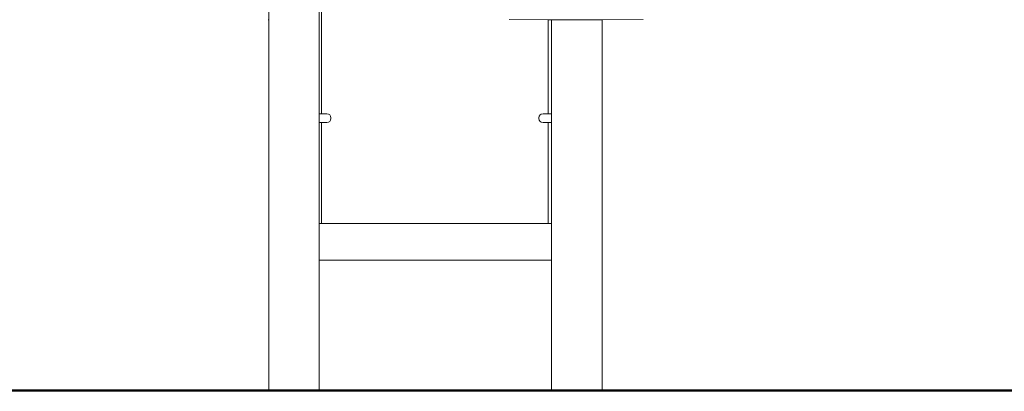
# Model space of a CAD drawing. Extents: x -2117 to 154, y 4136 to 4717.
# Drawn here: x -1966 to -1768, y 4370 to 4444 of the extents above; entities that cross this region are included whole.
import ezdxf

# ---------------------------------------------------------------- set-up
doc = ezdxf.new("R2010")
doc.units = 0
doc.header["$MEASUREMENT"] = 0
doc.layers.add('1-03 sc zelbet', color=3, linetype='Continuous', lineweight=50)
doc.layers.add('ProfileEdges_Nr_Pióra__7', color=7, linetype='Continuous', lineweight=18)

msp = doc.modelspace()

# ---------------------------------------------------------------- linework, layer by layer
at = {"layer": '1-03 sc zelbet'}
msp.add_lwpolyline([(-2116.65, 4369.98), (-656.2, 4369.98)], dxfattribs=at)
at = {"layer": 'ProfileEdges_Nr_Pióra__7', "linetype": 'Continuous', "flags": 128}
for points in [[(-1916.26, 4573.79), (-1916.26, 4369.79)], [(-1906.09, 4457.7), (-1906.09, 4425.58)], [(-1905.65, 4457.7), (-1905.65, 4425.58)], [(-1916.32, 4444.49), (-1916.35, 4444.49)], [(-1916.3, 4444.49), (-1916.32, 4444.49)], [(-1916.24, 4444.49), (-1916.3, 4444.49)], [(-1916.21, 4444.49), (-1916.24, 4444.49)], [(-1867.9, 4444.51), (-1860.04, 4444.48)], [(-1860.04, 4425.58), (-1860.04, 4444.48)], [(-1860.04, 4444.48), (-1859.37, 4444.48)], [(-1859.37, 4444.48), (-1859.37, 4425.58)], [(-1859.37, 4444.48), (-1859.35, 4444.48)], [(-1859.35, 4444.48), (-1859.33, 4444.48)], [(-1859.33, 4444.48), (-1859.3, 4444.48)], [(-1859.3, 4444.48), (-1859.26, 4444.48)], [(-1859.26, 4444.48), (-1859.22, 4444.48)], [(-1859.22, 4444.48), (-1859.15, 4444.48)], [(-1859.15, 4444.48), (-1859.1, 4444.48)], [(-1859.1, 4444.48), (-1859.01, 4444.48)], [(-1859.01, 4444.48), (-1858.95, 4444.48)], [(-1858.95, 4444.48), (-1858.84, 4444.48)], [(-1858.84, 4444.48), (-1858.76, 4444.48)], [(-1858.76, 4444.48), (-1858.64, 4444.47)], [(-1858.64, 4444.47), (-1858.55, 4444.47)], [(-1858.55, 4444.47), (-1858.4, 4444.47)], [(-1858.4, 4444.47), (-1858.3, 4444.47)], [(-1858.3, 4444.47), (-1858.14, 4444.47)], [(-1858.14, 4444.47), (-1858.02, 4444.47)], [(-1858.02, 4444.47), (-1857.84, 4444.47)], [(-1857.84, 4444.47), (-1857.72, 4444.47)], [(-1857.72, 4444.47), (-1857.53, 4444.47)], [(-1857.53, 4444.47), (-1857.4, 4444.47)], [(-1857.4, 4444.47), (-1857.19, 4444.47)], [(-1857.19, 4444.47), (-1857.05, 4444.47)], [(-1857.05, 4444.47), (-1856.83, 4444.47)], [(-1856.83, 4444.47), (-1856.69, 4444.47)], [(-1856.69, 4444.47), (-1856.45, 4444.47)], [(-1856.45, 4444.47), (-1856.3, 4444.47)], [(-1856.3, 4444.47), (-1856.06, 4444.46)], [(-1856.06, 4444.46), (-1855.91, 4444.46)], [(-1855.91, 4444.46), (-1855.65, 4444.46)], [(-1855.65, 4444.46), (-1855.5, 4444.46)], [(-1855.5, 4444.46), (-1855.24, 4444.46)], [(-1855.24, 4444.46), (-1855.08, 4444.46)], [(-1855.08, 4444.46), (-1854.82, 4444.46)], [(-1854.82, 4444.46), (-1854.66, 4444.46)], [(-1854.66, 4444.46), (-1854.4, 4444.46)], [(-1854.39, 4444.46), (-1854.23, 4444.46)], [(-1854.23, 4444.46), (-1853.97, 4444.46)], [(-1853.97, 4444.46), (-1853.81, 4444.46)], [(-1853.81, 4444.46), (-1853.54, 4444.46)], [(-1853.54, 4444.46), (-1853.39, 4444.46)], [(-1853.39, 4444.46), (-1853.13, 4444.46)], [(-1853.13, 4444.46), (-1852.97, 4444.46)], [(-1852.97, 4444.46), (-1852.72, 4444.46)], [(-1852.72, 4444.46), (-1852.57, 4444.47)], [(-1852.57, 4444.47), (-1852.32, 4444.47)], [(-1852.32, 4444.47), (-1852.17, 4444.47)], [(-1852.17, 4444.47), (-1851.93, 4444.47)], [(-1851.93, 4444.47), (-1851.79, 4444.47)], [(-1851.79, 4444.47), (-1851.56, 4444.47)], [(-1851.56, 4444.47), (-1851.43, 4444.47)], [(-1851.43, 4444.47), (-1851.21, 4444.47)], [(-1851.21, 4444.47), (-1851.09, 4444.47)], [(-1851.09, 4444.47), (-1850.88, 4444.47)], [(-1850.88, 4444.47), (-1850.77, 4444.47)], [(-1850.77, 4444.47), (-1850.58, 4444.47)], [(-1850.58, 4444.47), (-1850.48, 4444.47)], [(-1850.48, 4444.47), (-1850.3, 4444.47)], [(-1850.3, 4444.47), (-1850.21, 4444.47)], [(-1850.21, 4444.47), (-1850.05, 4444.48)], [(-1850.05, 4444.48), (-1849.97, 4444.48)], [(-1849.97, 4444.48), (-1849.83, 4444.48)], [(-1849.83, 4444.48), (-1849.76, 4444.48)], [(-1849.76, 4444.48), (-1849.64, 4444.48)], [(-1849.64, 4444.48), (-1849.58, 4444.48)], [(-1849.58, 4444.48), (-1849.49, 4444.48)], [(-1849.49, 4444.48), (-1849.44, 4444.48)], [(-1849.44, 4444.48), (-1849.36, 4444.48)], [(-1849.36, 4444.48), (-1849.33, 4444.48)], [(-1849.33, 4444.48), (-1849.27, 4444.48)], [(-1849.27, 4444.48), (-1849.25, 4444.48)], [(-1849.25, 4444.48), (-1849.22, 4444.48)], [(-1849.2, 4444.48), (-1840.9, 4444.51)], [(-1849.2, 4444.48), (-1849.2, 4369.79)], [(-1906.12, 4425.58), (-1906.13, 4425.58)], [(-1906.1, 4425.58), (-1906.12, 4425.58)], [(-1906.09, 4425.58), (-1906.1, 4425.58)], [(-1905.65, 4425.58), (-1906.09, 4425.58)], [(-1906.09, 4424.44), (-1906.09, 4425.58)], [(-1904.59, 4425.58), (-1905.65, 4425.58)], [(-1904.22, 4425.53), (-1904.59, 4425.58)], [(-1904.22, 4425.53), (-1903.96, 4425.38)], [(-1903.96, 4425.38), (-1903.8, 4425.13)], [(-1861.68, 4425.38), (-1861.84, 4425.13)], [(-1861.42, 4425.53), (-1861.68, 4425.38)], [(-1861.05, 4425.58), (-1861.42, 4425.53)], [(-1860.04, 4425.58), (-1861.05, 4425.58)], [(-1859.37, 4425.58), (-1860.04, 4425.58)], [(-1859.37, 4425.58), (-1859.37, 4424.31)], [(-1906.12, 4423.81), (-1906.1, 4423.81)], [(-1906.09, 4424.02), (-1906.09, 4424.44)], [(-1906.09, 4423.93), (-1906.09, 4424.02)], [(-1906.09, 4423.87), (-1906.09, 4423.93)], [(-1906.09, 4423.83), (-1906.09, 4423.87)], [(-1906.09, 4423.81), (-1906.09, 4423.83)], [(-1906.09, 4423.81), (-1906.09, 4403.49)], [(-1906.09, 4423.81), (-1905.65, 4423.81)], [(-1905.65, 4423.81), (-1905.65, 4403.49)], [(-1904.59, 4423.81), (-1905.65, 4423.81)], [(-1904.22, 4423.86), (-1904.59, 4423.81)], [(-1904.22, 4423.86), (-1903.96, 4424.01)], [(-1903.8, 4424.27), (-1903.96, 4424.01)], [(-1903.8, 4425.13), (-1903.74, 4424.77)], [(-1903.74, 4424.62), (-1903.8, 4424.27)], [(-1903.74, 4424.77), (-1903.74, 4424.62)], [(-1861.9, 4424.77), (-1861.84, 4425.13)], [(-1861.9, 4424.77), (-1861.9, 4424.62)], [(-1861.9, 4424.62), (-1861.84, 4424.27)], [(-1861.68, 4424.01), (-1861.84, 4424.27)], [(-1861.42, 4423.86), (-1861.68, 4424.01)], [(-1861.42, 4423.86), (-1861.05, 4423.81)], [(-1860.04, 4423.81), (-1861.05, 4423.81)], [(-1860.04, 4403.49), (-1860.04, 4423.81)], [(-1860.04, 4423.81), (-1859.37, 4423.81)], [(-1859.37, 4424.31), (-1859.37, 4423.98)], [(-1859.37, 4423.98), (-1859.37, 4423.91)], [(-1859.37, 4423.91), (-1859.37, 4423.85)], [(-1859.37, 4423.85), (-1859.37, 4423.82)], [(-1859.37, 4423.82), (-1859.37, 4423.81)], [(-1859.37, 4423.81), (-1859.37, 4403.49)], [(-1906.1, 4403.49), (-1906.12, 4403.49)], [(-1906.09, 4403.49), (-1906.09, 4396.76)], [(-1905.65, 4403.49), (-1906.09, 4403.49)], [(-1905.65, 4403.49), (-1860.15, 4403.49)], [(-1860.04, 4403.49), (-1860.15, 4403.49)], [(-1859.37, 4403.49), (-1860.04, 4403.49)], [(-1859.37, 4403.49), (-1859.37, 4402.7)], [(-1859.37, 4402.7), (-1859.37, 4396.17)], [(-1906.12, 4396.17), (-1906.1, 4396.17)], [(-1906.09, 4396.76), (-1906.09, 4396.17)], [(-1906.09, 4396.17), (-1906.09, 4369.79)], [(-1906.09, 4396.17), (-1859.37, 4396.17)], [(-1859.37, 4396.17), (-1859.37, 4369.79)], [(-1916.26, 4369.79), (-1916.24, 4369.79)], [(-1916.24, 4369.79), (-1916.19, 4369.79)], [(-1916.19, 4369.79), (-1916.1, 4369.79)], [(-1916.1, 4369.79), (-1915.97, 4369.79)], [(-1915.97, 4369.79), (-1915.82, 4369.79)], [(-1915.63, 4369.79), (-1915.82, 4369.79)], [(-1915.63, 4369.79), (-1915.41, 4369.79)], [(-1915.41, 4369.79), (-1915.16, 4369.79)], [(-1915.16, 4369.79), (-1914.88, 4369.79)], [(-1914.88, 4369.79), (-1914.58, 4369.79)], [(-1914.58, 4369.79), (-1914.25, 4369.79)], [(-1913.9, 4369.79), (-1914.25, 4369.79)], [(-1913.9, 4369.79), (-1913.53, 4369.79)], [(-1913.14, 4369.79), (-1913.53, 4369.79)], [(-1912.74, 4369.79), (-1913.14, 4369.79)], [(-1912.74, 4369.79), (-1912.33, 4369.79)], [(-1911.92, 4369.79), (-1912.33, 4369.79)], [(-1911.92, 4369.79), (-1911.49, 4369.79)], [(-1911.49, 4369.79), (-1911.07, 4369.79)], [(-1911.07, 4369.79), (-1910.64, 4369.79)], [(-1910.64, 4369.79), (-1910.22, 4369.79)], [(-1910.22, 4369.79), (-1909.81, 4369.79)], [(-1909.81, 4369.79), (-1909.4, 4369.79)], [(-1909.4, 4369.79), (-1909.01, 4369.79)], [(-1909.01, 4369.79), (-1908.63, 4369.79)], [(-1908.63, 4369.79), (-1908.27, 4369.79)], [(-1908.27, 4369.79), (-1907.93, 4369.79)], [(-1907.93, 4369.79), (-1907.62, 4369.79)], [(-1907.62, 4369.79), (-1907.32, 4369.79)], [(-1907.32, 4369.79), (-1907.06, 4369.79)], [(-1906.82, 4369.79), (-1907.06, 4369.79)], [(-1906.82, 4369.79), (-1906.62, 4369.79)], [(-1906.45, 4369.79), (-1906.62, 4369.79)], [(-1906.45, 4369.79), (-1906.31, 4369.79)], [(-1906.2, 4369.79), (-1906.31, 4369.79)], [(-1906.2, 4369.79), (-1906.13, 4369.79)], [(-1906.09, 4369.79), (-1906.13, 4369.79)], [(-1859.37, 4369.79), (-1859.33, 4369.79)], [(-1859.26, 4369.79), (-1859.33, 4369.79)], [(-1859.26, 4369.79), (-1859.15, 4369.79)], [(-1859.15, 4369.79), (-1859.01, 4369.79)], [(-1859.01, 4369.79), (-1858.84, 4369.79)], [(-1858.64, 4369.79), (-1858.84, 4369.79)], [(-1858.64, 4369.79), (-1858.4, 4369.79)], [(-1858.4, 4369.79), (-1858.14, 4369.79)], [(-1858.14, 4369.79), (-1857.84, 4369.79)], [(-1857.84, 4369.79), (-1857.53, 4369.79)], [(-1857.53, 4369.79), (-1857.19, 4369.79)], [(-1857.19, 4369.79), (-1856.83, 4369.79)], [(-1856.83, 4369.79), (-1856.45, 4369.79)], [(-1856.45, 4369.79), (-1856.06, 4369.79)], [(-1856.06, 4369.79), (-1855.65, 4369.79)], [(-1855.65, 4369.79), (-1855.24, 4369.79)], [(-1855.24, 4369.79), (-1854.82, 4369.79)], [(-1854.82, 4369.79), (-1854.39, 4369.79)], [(-1854.39, 4369.79), (-1853.97, 4369.79)], [(-1853.97, 4369.79), (-1853.54, 4369.79)], [(-1853.54, 4369.79), (-1853.13, 4369.79)], [(-1853.13, 4369.79), (-1852.72, 4369.79)], [(-1852.72, 4369.79), (-1852.32, 4369.79)], [(-1852.32, 4369.79), (-1851.93, 4369.79)], [(-1851.93, 4369.79), (-1851.56, 4369.79)], [(-1851.56, 4369.79), (-1851.21, 4369.79)], [(-1851.21, 4369.79), (-1850.88, 4369.79)], [(-1850.58, 4369.79), (-1850.88, 4369.79)], [(-1850.58, 4369.79), (-1850.3, 4369.79)], [(-1850.3, 4369.79), (-1850.05, 4369.79)], [(-1850.05, 4369.79), (-1849.83, 4369.79)], [(-1849.83, 4369.79), (-1849.64, 4369.79)], [(-1849.64, 4369.79), (-1849.49, 4369.79)], [(-1849.49, 4369.79), (-1849.36, 4369.79)], [(-1849.36, 4369.79), (-1849.27, 4369.79)], [(-1849.27, 4369.79), (-1849.22, 4369.79)], [(-1849.2, 4369.79), (-1849.22, 4369.79)]]:
    msp.add_lwpolyline(points, dxfattribs=at)

doc.saveas('drawing.dxf')
